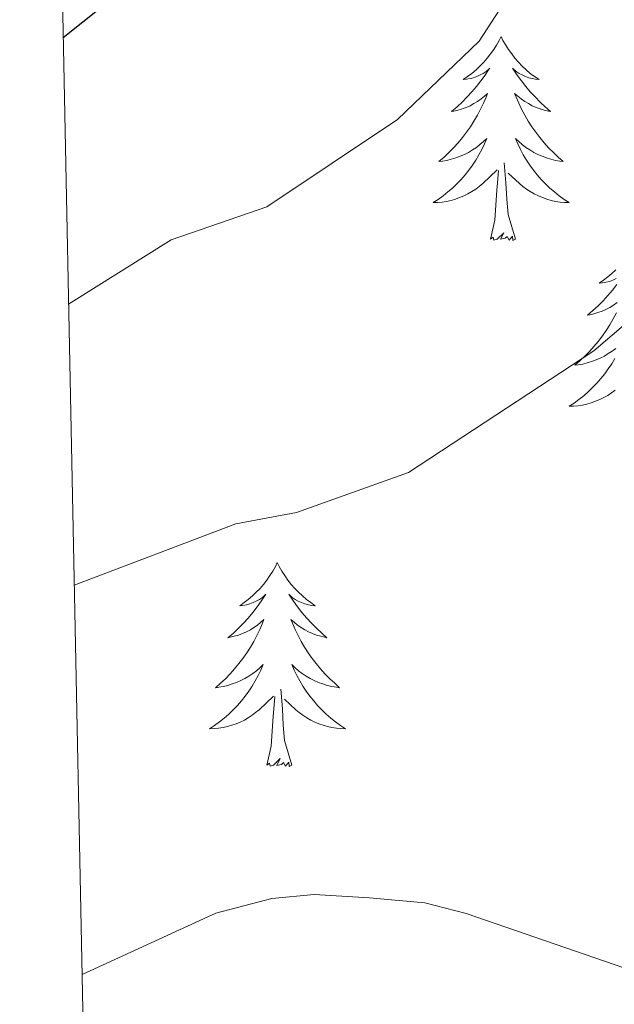
# Model space of a CAD drawing. Units: metres. Extents: x 637278 to 641792, y 734238 to 737298.
# Drawn here: x 638161 to 638196, y 736868 to 736926 of the extents above; entities that cross this region are included whole.
import ezdxf

# ---------------------------------------------------------------- set-up
doc = ezdxf.new("R2010")
doc.units = ezdxf.units.M
doc.header["$MEASUREMENT"] = 0
doc.layers.get('0').update_dxf_attribs({"lineweight": 5})
for name, color, linetype, lineweight in [('Carátula', 7, 'Continuous', 5), ('Elementos auxiliares', 7, 'Continuous', 5), ('Entidades rústicas y varios', 7, 'Continuous', 5), ('Relieve y altimetría', 7, 'Continuous', 5)]:
    doc.layers.add(name, color=color, linetype=linetype, lineweight=lineweight)

# ---------------------------------------------------------------- blocks, each defined once
blk = doc.blocks.new('C_142_46_2009')
at = {"layer": 'Carátula', "color": 7, "linetype": 'Continuous', "lineweight": 5}
blk.add_3dface([(-1510145.598, -1413245.788), (-1505691.518, -1413155.468), (-1505751.728, -1410186.068), (-1510205.808, -1410276.388)], dxfattribs=at)
at = {"layer": 'Elementos auxiliares', "color": 250, "linetype": 'Continuous', "lineweight": 5}
blk.add_3dface([(-1509274.118, -1412834.198), (-1509320.428, -1410520.858), (-1505911.438, -1410451.698), (-1505863.968, -1412765.048)], dxfattribs=at)
at = {"layer": 'Entidades rústicas y varios', "color": 92, "linetype": 'Continuous', "lineweight": 5, "flags": 128}
for points in [[(-1509294.018, -1410558.888), (-1509294.128, -1410559.108), (-1509294.288, -1410559.378), (-1509294.448, -1410559.648), (-1509294.638, -1410559.898), (-1509294.828, -1410560.148), (-1509295.038, -1410560.388), (-1509295.258, -1410560.618), (-1509295.488, -1410560.828), (-1509295.728, -1410561.038), (-1509295.978, -1410561.228), (-1509296.238, -1410561.398), (-1509296.038, -1410561.378), (-1509295.838, -1410561.338), (-1509295.638, -1410561.288), (-1509295.438, -1410561.218), (-1509295.248, -1410561.128), (-1509295.068, -1410561.038), (-1509294.898, -1410560.918), (-1509294.688, -1410560.728), (-1509294.728, -1410560.798), (-1509294.958, -1410561.138), (-1509295.208, -1410561.478), (-1509295.458, -1410561.798), (-1509295.728, -1410562.118), (-1509296.008, -1410562.418), (-1509296.298, -1410562.718), (-1509296.598, -1410562.998), (-1509296.918, -1410563.268), (-1509296.788, -1410563.248), (-1509296.548, -1410563.188), (-1509296.308, -1410563.118), (-1509296.068, -1410563.028), (-1509295.838, -1410562.928), (-1509295.618, -1410562.808), (-1509295.398, -1410562.678), (-1509295.188, -1410562.528), (-1509294.998, -1410562.378), (-1509294.808, -1410562.208), (-1509294.898, -1410562.428), (-1509295.048, -1410562.788), (-1509295.218, -1410563.138), (-1509295.408, -1410563.488), (-1509295.608, -1410563.828), (-1509295.818, -1410564.158), (-1509296.048, -1410564.478), (-1509296.288, -1410564.798), (-1509296.538, -1410565.098), (-1509296.798, -1410565.388), (-1509297.078, -1410565.668), (-1509297.358, -1410565.938), (-1509297.658, -1410566.198), (-1509297.458, -1410566.178), (-1509297.198, -1410566.128), (-1509296.938, -1410566.058), (-1509296.678, -1410565.988), (-1509296.418, -1410565.888), (-1509296.168, -1410565.778), (-1509295.928, -1410565.658), (-1509295.698, -1410565.518), (-1509295.468, -1410565.368), (-1509295.258, -1410565.208), (-1509295.048, -1410565.028), (-1509294.858, -1410564.838), (-1509294.998, -1410565.168), (-1509295.148, -1410565.488), (-1509295.318, -1410565.808), (-1509295.498, -1410566.108), (-1509295.698, -1410566.408), (-1509295.908, -1410566.698), (-1509296.128, -1410566.978), (-1509296.368, -1410567.238), (-1509296.618, -1410567.498), (-1509296.868, -1410567.748), (-1509297.138, -1410567.978), (-1509297.418, -1410568.198), (-1509297.708, -1410568.408), (-1509297.998, -1410568.598), (-1509297.738, -1410568.588), (-1509297.468, -1410568.568), (-1509297.208, -1410568.528), (-1509296.948, -1410568.468), (-1509296.698, -1410568.398), (-1509296.448, -1410568.308), (-1509296.198, -1410568.208), (-1509295.958, -1410568.088), (-1509295.728, -1410567.958), (-1509295.508, -1410567.818), (-1509295.298, -1410567.658), (-1509295.098, -1410567.488), (-1509294.248, -1410566.688)], [(-1509294.018, -1410558.888), (-1509293.908, -1410559.108), (-1509293.748, -1410559.378), (-1509293.588, -1410559.648), (-1509293.398, -1410559.898), (-1509293.208, -1410560.148), (-1509292.998, -1410560.388), (-1509292.778, -1410560.618), (-1509292.548, -1410560.828), (-1509292.308, -1410561.038), (-1509292.058, -1410561.228), (-1509291.798, -1410561.398), (-1509291.998, -1410561.378), (-1509292.198, -1410561.338), (-1509292.398, -1410561.288), (-1509292.598, -1410561.218), (-1509292.788, -1410561.128), (-1509292.968, -1410561.038), (-1509293.138, -1410560.918), (-1509293.348, -1410560.728), (-1509293.308, -1410560.798), (-1509293.078, -1410561.138), (-1509292.828, -1410561.478), (-1509292.578, -1410561.798), (-1509292.308, -1410562.118), (-1509292.028, -1410562.418), (-1509291.738, -1410562.718), (-1509291.438, -1410562.998), (-1509291.118, -1410563.268), (-1509291.248, -1410563.248), (-1509291.488, -1410563.188), (-1509291.728, -1410563.118), (-1509291.968, -1410563.028), (-1509292.198, -1410562.928), (-1509292.418, -1410562.808), (-1509292.638, -1410562.678), (-1509292.848, -1410562.528), (-1509293.038, -1410562.378), (-1509293.228, -1410562.208), (-1509293.138, -1410562.428), (-1509292.988, -1410562.788), (-1509292.818, -1410563.138), (-1509292.628, -1410563.488), (-1509292.428, -1410563.828), (-1509292.218, -1410564.158), (-1509291.988, -1410564.478), (-1509291.748, -1410564.798), (-1509291.498, -1410565.098), (-1509291.238, -1410565.388), (-1509290.958, -1410565.668), (-1509290.678, -1410565.938), (-1509290.378, -1410566.198), (-1509290.578, -1410566.178), (-1509290.838, -1410566.128), (-1509291.098, -1410566.058), (-1509291.358, -1410565.988), (-1509291.618, -1410565.888), (-1509291.868, -1410565.778), (-1509292.108, -1410565.658), (-1509292.338, -1410565.518), (-1509292.568, -1410565.368), (-1509292.778, -1410565.208), (-1509292.988, -1410565.028), (-1509293.178, -1410564.838), (-1509293.038, -1410565.168), (-1509292.888, -1410565.488), (-1509292.718, -1410565.808), (-1509292.538, -1410566.108), (-1509292.338, -1410566.408), (-1509292.128, -1410566.698), (-1509291.908, -1410566.978), (-1509291.668, -1410567.238), (-1509291.418, -1410567.498), (-1509291.168, -1410567.748), (-1509290.898, -1410567.978), (-1509290.618, -1410568.198), (-1509290.328, -1410568.408), (-1509290.038, -1410568.598), (-1509290.298, -1410568.588), (-1509290.568, -1410568.568), (-1509290.828, -1410568.528), (-1509291.088, -1410568.468), (-1509291.338, -1410568.398), (-1509291.588, -1410568.308), (-1509291.838, -1410568.208), (-1509292.078, -1410568.088), (-1509292.308, -1410567.958), (-1509292.528, -1410567.818), (-1509292.738, -1410567.658), (-1509292.938, -1410567.488), (-1509293.598, -1410566.868)], [(-1509293.168, -1410570.738), (-1509293.598, -1410569.298), (-1509293.688, -1410568.388), (-1509293.738, -1410567.438), (-1509293.838, -1410566.278)], [(-1509294.638, -1410570.738), (-1509294.388, -1410569.618), (-1509294.278, -1410567.878), (-1509294.228, -1410567.438), (-1509294.168, -1410566.718)], [(-1509293.168, -1410570.738), (-1509293.338, -1410570.808), (-1509293.358, -1410570.568), (-1509293.548, -1410570.788), (-1509293.668, -1410570.588), (-1509293.788, -1410570.688), (-1509294.058, -1410570.748), (-1509293.868, -1410570.358), (-1509294.248, -1410570.738), (-1509294.438, -1410570.788), (-1509294.478, -1410570.628), (-1509294.638, -1410570.738)], [(-1509287.298, -1410572.538), (-1509287.528, -1410572.748), (-1509287.768, -1410572.948), (-1509288.018, -1410573.138), (-1509288.278, -1410573.318), (-1509288.078, -1410573.298), (-1509287.878, -1410573.258), (-1509287.678, -1410573.208), (-1509287.478, -1410573.138), (-1509287.288, -1410573.048)], [(-1509287.248, -1410573.398), (-1509287.498, -1410573.718), (-1509287.768, -1410574.038), (-1509288.048, -1410574.338), (-1509288.338, -1410574.638), (-1509288.638, -1410574.918), (-1509288.958, -1410575.188), (-1509288.828, -1410575.168), (-1509288.588, -1410575.108), (-1509288.348, -1410575.038), (-1509288.108, -1410574.948), (-1509287.878, -1410574.848), (-1509287.658, -1410574.728), (-1509287.438, -1410574.598), (-1509287.228, -1410574.448)], [(-1509287.258, -1410575.058), (-1509287.448, -1410575.408), (-1509287.648, -1410575.748), (-1509287.858, -1410576.078), (-1509288.088, -1410576.398), (-1509288.328, -1410576.718), (-1509288.578, -1410577.018), (-1509288.838, -1410577.308), (-1509289.118, -1410577.588), (-1509289.398, -1410577.858), (-1509289.698, -1410578.118), (-1509289.498, -1410578.088), (-1509289.238, -1410578.048), (-1509288.978, -1410577.978), (-1509288.718, -1410577.898), (-1509288.458, -1410577.808), (-1509288.208, -1410577.698), (-1509287.968, -1410577.578), (-1509287.738, -1410577.438), (-1509287.508, -1410577.288), (-1509287.298, -1410577.128)], [(-1509287.358, -1410577.728), (-1509287.538, -1410578.028), (-1509287.738, -1410578.328), (-1509287.948, -1410578.618), (-1509288.168, -1410578.888), (-1509288.408, -1410579.158), (-1509288.658, -1410579.418), (-1509288.908, -1410579.658), (-1509289.178, -1410579.898), (-1509289.458, -1410580.118), (-1509289.748, -1410580.328), (-1509290.038, -1410580.518), (-1509289.778, -1410580.508), (-1509289.508, -1410580.488), (-1509289.248, -1410580.448), (-1509288.988, -1410580.388), (-1509288.738, -1410580.318), (-1509288.488, -1410580.228), (-1509288.238, -1410580.128), (-1509287.998, -1410580.008), (-1509287.768, -1410579.878), (-1509287.548, -1410579.738), (-1509287.338, -1410579.578)], [(-1509307.128, -1410589.668), (-1509307.238, -1410589.888), (-1509307.388, -1410590.168), (-1509307.558, -1410590.428), (-1509307.738, -1410590.688), (-1509307.938, -1410590.938), (-1509308.138, -1410591.178), (-1509308.358, -1410591.398), (-1509308.588, -1410591.618), (-1509308.828, -1410591.818), (-1509309.078, -1410592.008), (-1509309.328, -1410592.188), (-1509309.138, -1410592.168), (-1509308.938, -1410592.128), (-1509308.738, -1410592.078), (-1509308.548, -1410592.008), (-1509308.358, -1410591.918), (-1509308.178, -1410591.818), (-1509307.998, -1410591.708), (-1509307.798, -1410591.518), (-1509307.838, -1410591.578), (-1509308.068, -1410591.928), (-1509308.308, -1410592.258), (-1509308.558, -1410592.588), (-1509308.828, -1410592.908), (-1509309.108, -1410593.208), (-1509309.398, -1410593.508), (-1509309.698, -1410593.788), (-1509310.018, -1410594.058), (-1509309.888, -1410594.038), (-1509309.648, -1410593.978), (-1509309.398, -1410593.908), (-1509309.168, -1410593.818), (-1509308.938, -1410593.718), (-1509308.708, -1410593.598), (-1509308.498, -1410593.468), (-1509308.288, -1410593.318), (-1509308.088, -1410593.158), (-1509307.908, -1410592.988), (-1509307.988, -1410593.218), (-1509308.148, -1410593.578), (-1509308.318, -1410593.928), (-1509308.508, -1410594.278), (-1509308.708, -1410594.618), (-1509308.918, -1410594.948), (-1509309.148, -1410595.268), (-1509309.388, -1410595.578), (-1509309.638, -1410595.888), (-1509309.898, -1410596.178), (-1509310.168, -1410596.458), (-1509310.458, -1410596.728), (-1509310.758, -1410596.988), (-1509310.558, -1410596.958), (-1509310.298, -1410596.918), (-1509310.028, -1410596.848), (-1509309.768, -1410596.768), (-1509309.518, -1410596.678), (-1509309.268, -1410596.568), (-1509309.028, -1410596.448), (-1509308.798, -1410596.308), (-1509308.568, -1410596.158), (-1509308.348, -1410595.998), (-1509308.148, -1410595.818), (-1509307.948, -1410595.628), (-1509308.088, -1410595.958), (-1509308.248, -1410596.278), (-1509308.418, -1410596.588), (-1509308.598, -1410596.898), (-1509308.798, -1410597.198), (-1509309.008, -1410597.478), (-1509309.228, -1410597.758), (-1509309.468, -1410598.028), (-1509309.708, -1410598.288), (-1509309.968, -1410598.528), (-1509310.238, -1410598.768), (-1509310.518, -1410598.988), (-1509310.808, -1410599.198), (-1509311.098, -1410599.388), (-1509310.828, -1410599.378), (-1509310.568, -1410599.358), (-1509310.308, -1410599.308), (-1509310.048, -1410599.258), (-1509309.788, -1410599.178), (-1509309.538, -1410599.098), (-1509309.298, -1410598.998), (-1509309.058, -1410598.878), (-1509308.828, -1410598.748), (-1509308.608, -1410598.598), (-1509308.398, -1410598.438), (-1509308.188, -1410598.278), (-1509307.348, -1410597.478)], [(-1509307.128, -1410589.668), (-1509307.018, -1410589.888), (-1509306.858, -1410590.168), (-1509306.688, -1410590.428), (-1509306.508, -1410590.688), (-1509306.318, -1410590.938), (-1509306.108, -1410591.178), (-1509305.888, -1410591.398), (-1509305.658, -1410591.618), (-1509305.418, -1410591.818), (-1509305.168, -1410592.008), (-1509304.908, -1410592.188), (-1509305.108, -1410592.168), (-1509305.308, -1410592.128), (-1509305.508, -1410592.078), (-1509305.708, -1410592.008), (-1509305.898, -1410591.918), (-1509306.078, -1410591.818), (-1509306.248, -1410591.708), (-1509306.458, -1410591.518), (-1509306.418, -1410591.578), (-1509306.178, -1410591.928), (-1509305.938, -1410592.258), (-1509305.688, -1410592.588), (-1509305.408, -1410592.908), (-1509305.128, -1410593.208), (-1509304.838, -1410593.508), (-1509304.528, -1410593.788), (-1509304.218, -1410594.058), (-1509304.338, -1410594.038), (-1509304.588, -1410593.978), (-1509304.828, -1410593.908), (-1509305.068, -1410593.818), (-1509305.298, -1410593.718), (-1509305.518, -1410593.598), (-1509305.738, -1410593.468), (-1509305.948, -1410593.318), (-1509306.138, -1410593.158), (-1509306.328, -1410592.988), (-1509306.238, -1410593.218), (-1509306.088, -1410593.578), (-1509305.908, -1410593.928), (-1509305.728, -1410594.278), (-1509305.528, -1410594.618), (-1509305.318, -1410594.948), (-1509305.088, -1410595.268), (-1509304.848, -1410595.578), (-1509304.598, -1410595.888), (-1509304.338, -1410596.178), (-1509304.058, -1410596.458), (-1509303.768, -1410596.728), (-1509303.478, -1410596.988), (-1509303.668, -1410596.958), (-1509303.938, -1410596.918), (-1509304.198, -1410596.848), (-1509304.458, -1410596.768), (-1509304.718, -1410596.678), (-1509304.968, -1410596.568), (-1509305.208, -1410596.448), (-1509305.438, -1410596.308), (-1509305.668, -1410596.158), (-1509305.878, -1410595.998), (-1509306.088, -1410595.818), (-1509306.278, -1410595.628), (-1509306.138, -1410595.958), (-1509305.988, -1410596.278), (-1509305.818, -1410596.588), (-1509305.628, -1410596.898), (-1509305.438, -1410597.198), (-1509305.228, -1410597.478), (-1509304.998, -1410597.758), (-1509304.768, -1410598.028), (-1509304.518, -1410598.288), (-1509304.268, -1410598.528), (-1509303.998, -1410598.768), (-1509303.718, -1410598.988), (-1509303.428, -1410599.198), (-1509303.138, -1410599.388), (-1509303.398, -1410599.378), (-1509303.668, -1410599.358), (-1509303.928, -1410599.308), (-1509304.188, -1410599.258), (-1509304.438, -1410599.178), (-1509304.688, -1410599.098), (-1509304.938, -1410598.998), (-1509305.168, -1410598.878), (-1509305.398, -1410598.748), (-1509305.628, -1410598.598), (-1509305.838, -1410598.438), (-1509306.038, -1410598.278), (-1509306.698, -1410597.658)], [(-1509306.268, -1410601.518), (-1509306.698, -1410600.078), (-1509306.788, -1410599.178), (-1509306.828, -1410598.228), (-1509306.928, -1410597.068)], [(-1509307.738, -1410601.518), (-1509307.488, -1410600.408), (-1509307.378, -1410598.658), (-1509307.328, -1410598.228), (-1509307.268, -1410597.508)], [(-1509306.268, -1410601.518), (-1509306.438, -1410601.588), (-1509306.458, -1410601.348), (-1509306.648, -1410601.578), (-1509306.768, -1410601.368), (-1509306.888, -1410601.478), (-1509307.158, -1410601.538), (-1509306.968, -1410601.138), (-1509307.348, -1410601.518), (-1509307.538, -1410601.578), (-1509307.578, -1410601.408), (-1509307.738, -1410601.518)]]:
    blk.add_lwpolyline(points, dxfattribs=at)
at = {"layer": 'Relieve y altimetría', "color": 30, "linetype": 'Continuous', "lineweight": 5, "flags": 128}
for points, elevation in [([(-1509295.458, -1410520.358), (-1509291.828, -1410526.838), (-1509290.208, -1410534.078), (-1509289.898, -1410536.658), (-1509289.918, -1410542.948), (-1509290.338, -1410548.298), (-1509290.968, -1410551.748), (-1509291.988, -1410554.028), (-1509295.308, -1410559.148), (-1509300.078, -1410563.738), (-1509307.738, -1410568.838), (-1509313.338, -1410570.778), (-1509319.358, -1410574.548)], 605), ([(-1509280.858, -1410520.058), (-1509277.018, -1410531.838), (-1509274.248, -1410538.928), (-1509273.638, -1410541.488), (-1509273.258, -1410545.208), (-1509273.358, -1410551.448), (-1509274.008, -1410555.278), (-1509276.208, -1410561.388), (-1509279.898, -1410569.058), (-1509280.508, -1410570.138), (-1509282.278, -1410571.898), (-1509288.588, -1410577.278), (-1509299.438, -1410584.398), (-1509305.998, -1410586.738), (-1509309.548, -1410587.388), (-1509319.018, -1410590.988)], 610), ([(-1509318.558, -1410613.768), (-1509310.728, -1410610.188), (-1509307.458, -1410609.328), (-1509304.978, -1410609.078), (-1509301.728, -1410609.278), (-1509298.478, -1410609.578), (-1509296.058, -1410610.208), (-1509280.988, -1410615.388), (-1509273.158, -1410619.238)], 610)]:
    blk.add_lwpolyline(points, dxfattribs=dict(at, elevation=elevation))
at = {"layer": 'Relieve y altimetría', "color": 30, "linetype": 'Continuous', "lineweight": 25, "elevation": 600, "flags": 128}
blk.add_lwpolyline([(-1509308.178, -1410520.618), (-1509304.988, -1410525.958), (-1509302.748, -1410532.368), (-1509302.448, -1410537.528), (-1509303.118, -1410541.628), (-1509304.018, -1410543.978), (-1509309.538, -1410550.488), (-1509311.318, -1410552.288), (-1509319.668, -1410558.948)], dxfattribs=at)

msp = doc.modelspace()

# ---------------------------------------------------------------- linework, layer by layer
at = {"layer": 'Carátula', "color": 7, "linetype": 'Continuous', "lineweight": 5}
msp.add_3dface([(637338.05, 734237.86), (641792.13, 734328.18), (641731.92, 737297.58), (637277.84, 737207.26)], dxfattribs=at)
at = {"layer": 'Elementos auxiliares', "color": 250, "linetype": 'Continuous', "lineweight": 5}
msp.add_3dface([(638209.53, 734649.45), (638163.22, 736962.79), (641572.21, 737031.95), (641619.68, 734718.6)], dxfattribs=at)
at = {"layer": 'Entidades rústicas y varios', "color": 92, "linetype": 'Continuous', "lineweight": 5, "flags": 128}
for points in [[(638189.63, 736924.76), (638189.52, 736924.54), (638189.36, 736924.27), (638189.2, 736924), (638189.01, 736923.75), (638188.82, 736923.5), (638188.61, 736923.26), (638188.39, 736923.03), (638188.16, 736922.82), (638187.92, 736922.61), (638187.67, 736922.42), (638187.41, 736922.25), (638187.61, 736922.27), (638187.81, 736922.31), (638188.01, 736922.36), (638188.21, 736922.43), (638188.4, 736922.52), (638188.58, 736922.61), (638188.75, 736922.73), (638188.96, 736922.92), (638188.92, 736922.85), (638188.69, 736922.51), (638188.44, 736922.17), (638188.19, 736921.85), (638187.92, 736921.53), (638187.64, 736921.23), (638187.35, 736920.93), (638187.05, 736920.65), (638186.73, 736920.38), (638186.86, 736920.4), (638187.1, 736920.46), (638187.34, 736920.53), (638187.58, 736920.62), (638187.81, 736920.72), (638188.03, 736920.84), (638188.25, 736920.97), (638188.46, 736921.12), (638188.65, 736921.27), (638188.84, 736921.44), (638188.75, 736921.22), (638188.6, 736920.86), (638188.43, 736920.51), (638188.24, 736920.16), (638188.04, 736919.82), (638187.83, 736919.49), (638187.6, 736919.17), (638187.36, 736918.85), (638187.11, 736918.55), (638186.85, 736918.26), (638186.57, 736917.98), (638186.29, 736917.71), (638185.99, 736917.45), (638186.19, 736917.47), (638186.45, 736917.52), (638186.71, 736917.59), (638186.97, 736917.66), (638187.23, 736917.76), (638187.48, 736917.87), (638187.72, 736917.99), (638187.95, 736918.13), (638188.18, 736918.28), (638188.39, 736918.44), (638188.6, 736918.62), (638188.79, 736918.81), (638188.65, 736918.48), (638188.5, 736918.16), (638188.33, 736917.84), (638188.15, 736917.54), (638187.95, 736917.24), (638187.74, 736916.95), (638187.52, 736916.67), (638187.28, 736916.41), (638187.03, 736916.15), (638186.78, 736915.9), (638186.51, 736915.67), (638186.23, 736915.45), (638185.94, 736915.24), (638185.65, 736915.05), (638185.91, 736915.06), (638186.18, 736915.08), (638186.44, 736915.12), (638186.7, 736915.18), (638186.95, 736915.25), (638187.2, 736915.34), (638187.45, 736915.44), (638187.69, 736915.56), (638187.92, 736915.69), (638188.14, 736915.83), (638188.35, 736915.99), (638188.55, 736916.16), (638189.4, 736916.96)], [(638189.63, 736924.76), (638189.74, 736924.54), (638189.9, 736924.27), (638190.06, 736924), (638190.25, 736923.75), (638190.44, 736923.5), (638190.65, 736923.26), (638190.87, 736923.03), (638191.1, 736922.82), (638191.34, 736922.61), (638191.59, 736922.42), (638191.85, 736922.25), (638191.65, 736922.27), (638191.45, 736922.31), (638191.25, 736922.36), (638191.05, 736922.43), (638190.86, 736922.52), (638190.68, 736922.61), (638190.51, 736922.73), (638190.3, 736922.92), (638190.34, 736922.85), (638190.57, 736922.51), (638190.82, 736922.17), (638191.07, 736921.85), (638191.34, 736921.53), (638191.62, 736921.23), (638191.91, 736920.93), (638192.21, 736920.65), (638192.53, 736920.38), (638192.4, 736920.4), (638192.16, 736920.46), (638191.92, 736920.53), (638191.68, 736920.62), (638191.45, 736920.72), (638191.23, 736920.84), (638191.01, 736920.97), (638190.8, 736921.12), (638190.61, 736921.27), (638190.42, 736921.44), (638190.51, 736921.22), (638190.66, 736920.86), (638190.83, 736920.51), (638191.02, 736920.16), (638191.22, 736919.82), (638191.43, 736919.49), (638191.66, 736919.17), (638191.9, 736918.85), (638192.15, 736918.55), (638192.41, 736918.26), (638192.69, 736917.98), (638192.97, 736917.71), (638193.27, 736917.45), (638193.07, 736917.47), (638192.81, 736917.52), (638192.55, 736917.59), (638192.29, 736917.66), (638192.03, 736917.76), (638191.78, 736917.87), (638191.54, 736917.99), (638191.31, 736918.13), (638191.08, 736918.28), (638190.87, 736918.44), (638190.66, 736918.62), (638190.47, 736918.81), (638190.61, 736918.48), (638190.76, 736918.16), (638190.93, 736917.84), (638191.11, 736917.54), (638191.31, 736917.24), (638191.52, 736916.95), (638191.74, 736916.67), (638191.98, 736916.41), (638192.23, 736916.15), (638192.48, 736915.9), (638192.75, 736915.67), (638193.03, 736915.45), (638193.32, 736915.24), (638193.61, 736915.05), (638193.35, 736915.06), (638193.08, 736915.08), (638192.82, 736915.12), (638192.56, 736915.18), (638192.31, 736915.25), (638192.06, 736915.34), (638191.81, 736915.44), (638191.57, 736915.56), (638191.34, 736915.69), (638191.12, 736915.83), (638190.91, 736915.99), (638190.71, 736916.16), (638190.05, 736916.78)], [(638190.48, 736912.91), (638190.05, 736914.35), (638189.96, 736915.26), (638189.91, 736916.21), (638189.81, 736917.37)], [(638189.01, 736912.91), (638189.26, 736914.03), (638189.37, 736915.77), (638189.42, 736916.21), (638189.48, 736916.93)], [(638190.48, 736912.91), (638190.31, 736912.84), (638190.29, 736913.08), (638190.1, 736912.86), (638189.98, 736913.06), (638189.86, 736912.96), (638189.59, 736912.9), (638189.78, 736913.29), (638189.4, 736912.91), (638189.21, 736912.86), (638189.17, 736913.02), (638189.01, 736912.91)], [(638196.35, 736911.11), (638196.12, 736910.9), (638195.88, 736910.7), (638195.63, 736910.51), (638195.37, 736910.33), (638195.57, 736910.35), (638195.77, 736910.39), (638195.97, 736910.44), (638196.17, 736910.51), (638196.36, 736910.6)], [(638196.4, 736910.25), (638196.15, 736909.93), (638195.88, 736909.61), (638195.6, 736909.31), (638195.31, 736909.01), (638195.01, 736908.73), (638194.69, 736908.46), (638194.82, 736908.48), (638195.06, 736908.54), (638195.3, 736908.61), (638195.54, 736908.7), (638195.77, 736908.8), (638195.99, 736908.92), (638196.21, 736909.05), (638196.42, 736909.2)], [(638196.39, 736908.59), (638196.2, 736908.24), (638196, 736907.9), (638195.79, 736907.57), (638195.56, 736907.25), (638195.32, 736906.93), (638195.07, 736906.63), (638194.81, 736906.34), (638194.53, 736906.06), (638194.25, 736905.79), (638193.95, 736905.53), (638194.15, 736905.56), (638194.41, 736905.6), (638194.67, 736905.67), (638194.93, 736905.75), (638195.19, 736905.84), (638195.44, 736905.95), (638195.68, 736906.07), (638195.91, 736906.21), (638196.14, 736906.36), (638196.35, 736906.52)], [(638196.29, 736905.92), (638196.11, 736905.62), (638195.91, 736905.32), (638195.7, 736905.03), (638195.48, 736904.76), (638195.24, 736904.49), (638194.99, 736904.23), (638194.74, 736903.99), (638194.47, 736903.75), (638194.19, 736903.53), (638193.9, 736903.32), (638193.61, 736903.13), (638193.87, 736903.14), (638194.14, 736903.16), (638194.4, 736903.2), (638194.66, 736903.26), (638194.91, 736903.33), (638195.16, 736903.42), (638195.41, 736903.52), (638195.65, 736903.64), (638195.88, 736903.77), (638196.1, 736903.91), (638196.31, 736904.07)], [(638176.52, 736893.98), (638176.41, 736893.76), (638176.26, 736893.48), (638176.09, 736893.22), (638175.91, 736892.96), (638175.71, 736892.71), (638175.51, 736892.47), (638175.29, 736892.25), (638175.06, 736892.03), (638174.82, 736891.83), (638174.57, 736891.64), (638174.32, 736891.46), (638174.51, 736891.48), (638174.71, 736891.52), (638174.91, 736891.57), (638175.1, 736891.64), (638175.29, 736891.73), (638175.47, 736891.83), (638175.65, 736891.94), (638175.85, 736892.13), (638175.81, 736892.07), (638175.58, 736891.72), (638175.34, 736891.39), (638175.09, 736891.06), (638174.82, 736890.74), (638174.54, 736890.44), (638174.25, 736890.14), (638173.95, 736889.86), (638173.63, 736889.59), (638173.76, 736889.61), (638174, 736889.67), (638174.25, 736889.74), (638174.48, 736889.83), (638174.71, 736889.93), (638174.94, 736890.05), (638175.15, 736890.18), (638175.36, 736890.33), (638175.56, 736890.49), (638175.74, 736890.66), (638175.66, 736890.43), (638175.5, 736890.07), (638175.33, 736889.72), (638175.14, 736889.37), (638174.94, 736889.03), (638174.73, 736888.7), (638174.5, 736888.38), (638174.26, 736888.07), (638174.01, 736887.76), (638173.75, 736887.47), (638173.48, 736887.19), (638173.19, 736886.92), (638172.89, 736886.66), (638173.09, 736886.69), (638173.35, 736886.73), (638173.62, 736886.8), (638173.88, 736886.88), (638174.13, 736886.97), (638174.38, 736887.08), (638174.62, 736887.2), (638174.85, 736887.34), (638175.08, 736887.49), (638175.3, 736887.65), (638175.5, 736887.83), (638175.7, 736888.02), (638175.56, 736887.69), (638175.4, 736887.37), (638175.23, 736887.06), (638175.05, 736886.75), (638174.85, 736886.45), (638174.64, 736886.17), (638174.42, 736885.89), (638174.18, 736885.62), (638173.94, 736885.36), (638173.68, 736885.12), (638173.41, 736884.88), (638173.13, 736884.66), (638172.84, 736884.45), (638172.55, 736884.26), (638172.82, 736884.27), (638173.08, 736884.29), (638173.34, 736884.34), (638173.6, 736884.39), (638173.86, 736884.47), (638174.11, 736884.55), (638174.35, 736884.65), (638174.59, 736884.77), (638174.82, 736884.9), (638175.04, 736885.05), (638175.25, 736885.21), (638175.46, 736885.37), (638176.3, 736886.17)], [(638176.52, 736893.98), (638176.63, 736893.76), (638176.79, 736893.48), (638176.96, 736893.22), (638177.14, 736892.96), (638177.33, 736892.71), (638177.54, 736892.47), (638177.76, 736892.25), (638177.99, 736892.03), (638178.23, 736891.83), (638178.48, 736891.64), (638178.74, 736891.46), (638178.54, 736891.48), (638178.34, 736891.52), (638178.14, 736891.57), (638177.94, 736891.64), (638177.75, 736891.73), (638177.57, 736891.83), (638177.4, 736891.94), (638177.19, 736892.13), (638177.23, 736892.07), (638177.47, 736891.72), (638177.71, 736891.39), (638177.96, 736891.06), (638178.24, 736890.74), (638178.52, 736890.44), (638178.81, 736890.14), (638179.12, 736889.86), (638179.43, 736889.59), (638179.31, 736889.61), (638179.06, 736889.67), (638178.82, 736889.74), (638178.58, 736889.83), (638178.35, 736889.93), (638178.13, 736890.05), (638177.91, 736890.18), (638177.7, 736890.33), (638177.51, 736890.49), (638177.32, 736890.66), (638177.41, 736890.43), (638177.56, 736890.07), (638177.74, 736889.72), (638177.92, 736889.37), (638178.12, 736889.03), (638178.33, 736888.7), (638178.56, 736888.38), (638178.8, 736888.07), (638179.05, 736887.76), (638179.31, 736887.47), (638179.59, 736887.19), (638179.88, 736886.92), (638180.17, 736886.66), (638179.98, 736886.69), (638179.71, 736886.73), (638179.45, 736886.8), (638179.19, 736886.88), (638178.93, 736886.97), (638178.68, 736887.08), (638178.44, 736887.2), (638178.21, 736887.34), (638177.98, 736887.49), (638177.77, 736887.65), (638177.56, 736887.83), (638177.37, 736888.02), (638177.51, 736887.69), (638177.66, 736887.37), (638177.83, 736887.06), (638178.02, 736886.75), (638178.21, 736886.45), (638178.42, 736886.17), (638178.65, 736885.89), (638178.88, 736885.62), (638179.13, 736885.36), (638179.38, 736885.12), (638179.65, 736884.88), (638179.93, 736884.66), (638180.22, 736884.45), (638180.51, 736884.26), (638180.25, 736884.27), (638179.98, 736884.29), (638179.72, 736884.34), (638179.46, 736884.39), (638179.21, 736884.47), (638178.96, 736884.55), (638178.71, 736884.65), (638178.48, 736884.77), (638178.25, 736884.9), (638178.02, 736885.05), (638177.81, 736885.21), (638177.61, 736885.37), (638176.95, 736885.99)], [(638177.38, 736882.13), (638176.95, 736883.57), (638176.86, 736884.47), (638176.82, 736885.42), (638176.72, 736886.58)], [(638175.91, 736882.13), (638176.16, 736883.24), (638176.27, 736884.99), (638176.32, 736885.42), (638176.38, 736886.14)], [(638177.38, 736882.13), (638177.21, 736882.06), (638177.19, 736882.3), (638177, 736882.07), (638176.88, 736882.28), (638176.76, 736882.17), (638176.49, 736882.11), (638176.68, 736882.51), (638176.3, 736882.13), (638176.11, 736882.07), (638176.07, 736882.24), (638175.91, 736882.13)]]:
    msp.add_lwpolyline(points, dxfattribs=at)
at = {"layer": 'Relieve y altimetría', "color": 30, "linetype": 'Continuous', "lineweight": 5, "flags": 128}
for points, elevation in [([(638202.79, 736963.59), (638206.63, 736951.81), (638209.4, 736944.72), (638210.01, 736942.16), (638210.39, 736938.44), (638210.29, 736932.2), (638209.64, 736928.37), (638207.44, 736922.26), (638203.75, 736914.59), (638203.14, 736913.51), (638201.37, 736911.75), (638195.06, 736906.37), (638184.21, 736899.25), (638177.65, 736896.91), (638174.1, 736896.26), (638164.63, 736892.66)], 610), ([(638188.19, 736963.29), (638191.82, 736956.81), (638193.44, 736949.57), (638193.75, 736946.99), (638193.73, 736940.7), (638193.31, 736935.35), (638192.68, 736931.9), (638191.66, 736929.62), (638188.34, 736924.5), (638183.57, 736919.91), (638175.91, 736914.81), (638170.31, 736912.87), (638164.29, 736909.1)], 605), ([(638165.09, 736869.88), (638172.92, 736873.46), (638176.19, 736874.32), (638178.67, 736874.57), (638181.92, 736874.37), (638185.17, 736874.07), (638187.59, 736873.44), (638202.66, 736868.26), (638210.49, 736864.41)], 610)]:
    msp.add_lwpolyline(points, dxfattribs=dict(at, elevation=elevation))
at = {"layer": 'Relieve y altimetría', "color": 30, "linetype": 'Continuous', "lineweight": 25, "elevation": 600, "flags": 128}
msp.add_lwpolyline([(638175.47, 736963.03), (638178.66, 736957.69), (638180.9, 736951.28), (638181.2, 736946.12), (638180.53, 736942.02), (638179.63, 736939.67), (638174.11, 736933.16), (638172.33, 736931.36), (638163.98, 736924.7)], dxfattribs=at)

# ---------------------------------------------------------------- block references
at = {"color": 1, "linetype": 'Continuous', "lineweight": 25}
msp.add_blockref('C_142_46_2009', (2147483.648, 2147483.648), dxfattribs=at)

doc.saveas('drawing.dxf')
